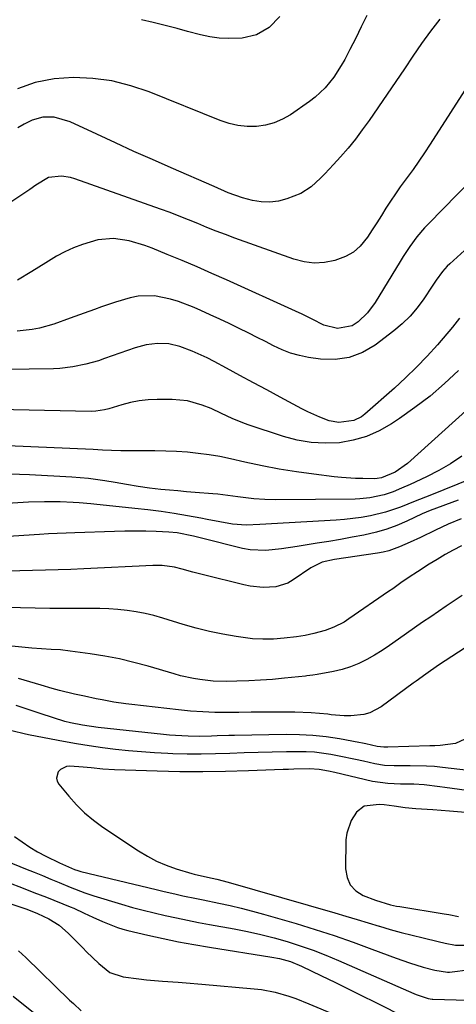
# Model space of a CAD drawing. Units: inches. Extents: x 1857333 to 1862607, y 458262 to 463594.
# Drawn here: x 1858237 to 1858365, y 459220 to 459508 of the extents above; entities that cross this region are included whole.
import ezdxf

# ---------------------------------------------------------------- set-up
doc = ezdxf.new("R2010")
doc.units = ezdxf.units.IN
doc.header["$MEASUREMENT"] = 0
for name, color, linetype in [('1', 7, 'Continuous'), ('7', 7, 'Continuous'), ('8', 7, 'Continuous')]:
    doc.layers.add(name, color=color, linetype=linetype)

msp = doc.modelspace()

# ---------------------------------------------------------------- linework, layer by layer
at = {"layer": '1', "color": 18}
for points in [[(1858388.05, 459337.88, 1658), (1858359.3, 459319.23, 1658), (1858355.58, 459316.63, 1658), (1858352.84, 459314.6, 1658), (1858351.92, 459313.92, 1658), (1858342.53, 459307.02, 1658), (1858339.22, 459305.25, 1658), (1858337.42, 459304.77, 1658), (1858333.62, 459304.42, 1658), (1858331.7, 459304.43, 1658), (1858327.85, 459304.72, 1658), (1858326.87, 459304.84, 1658), (1858322.05, 459305.27, 1658), (1858317.2, 459305.43, 1658), (1858311.52, 459305.44, 1658), (1858307.97, 459305.44, 1658), (1858304.42, 459305.43, 1658), (1858300.87, 459305.41, 1658), (1858297.33, 459305.38, 1658), (1858293.78, 459305.42, 1658), (1858290.24, 459305.54, 1658), (1858286.7, 459305.79, 1658), (1858283.18, 459306.13, 1658), (1858269.46, 459307.7, 1658), (1858267.72, 459307.92, 1658), (1858264.24, 459308.43, 1658), (1858260.78, 459309.05, 1658), (1858259.06, 459309.39, 1658), (1858255.62, 459310.11, 1658), (1858252.63, 459310.76, 1658), (1858248.25, 459311.81, 1658), (1858246.08, 459312.4, 1658), (1858242.92, 459313.34, 1658), (1858239.62, 459314.35, 1658), (1858236.31, 459315.35, 1658)], [(1858368.32, 459298.15, 1656), (1858364.31, 459296.3, 1656), (1858359.82, 459295.74, 1656), (1858358.3, 459295.65, 1656), (1858356.79, 459295.58, 1656), (1858344.47, 459295.19, 1656), (1858343.29, 459295.19, 1656), (1858341.35, 459295.42, 1656), (1858338.05, 459296.18, 1656), (1858337.03, 459296.39, 1656), (1858336.01, 459296.58, 1656), (1858330.32, 459297.62, 1656), (1858326.43, 459298.21, 1656), (1858322.54, 459298.65, 1656), (1858318.63, 459298.85, 1656), (1858314.7, 459298.9, 1656), (1858299.55, 459298.63, 1656), (1858297.85, 459298.6, 1656), (1858294.47, 459298.49, 1656), (1858292.77, 459298.42, 1656), (1858289.39, 459298.34, 1656), (1858286, 459298.41, 1656), (1858282.31, 459298.62, 1656), (1858280.54, 459298.77, 1656), (1858278.77, 459298.93, 1656), (1858259.61, 459300.95, 1656), (1858254.97, 459301.62, 1656), (1858251.46, 459302.36, 1656), (1858249.8, 459302.78, 1656), (1858246.52, 459303.77, 1656), (1858242.65, 459305.06, 1656), (1858239.09, 459306.25, 1656), (1858235.53, 459307.42, 1656)], [(1858370.69, 459288.13, 1654), (1858360.49, 459289.29, 1654), (1858358.14, 459289.52, 1654), (1858355.79, 459289.68, 1654), (1858351.07, 459289.78, 1654), (1858346.35, 459289.75, 1654), (1858343.49, 459289.87, 1654), (1858340.67, 459290.31, 1654), (1858337.37, 459291.09, 1654), (1858334.99, 459291.63, 1654), (1858330.2, 459292.62, 1654), (1858327.8, 459293.07, 1654), (1858322.97, 459293.71, 1654), (1858320.54, 459293.83, 1654), (1858318.1, 459293.87, 1654), (1858314.75, 459293.82, 1654), (1858310.63, 459293.74, 1654), (1858306.51, 459293.64, 1654), (1858302.39, 459293.51, 1654), (1858298.17, 459293.35, 1654), (1858293.99, 459293.22, 1654), (1858289.82, 459293.16, 1654), (1858285.65, 459293.2, 1654), (1858281.48, 459293.3, 1654), (1858280.01, 459293.36, 1654), (1858276.16, 459293.55, 1654), (1858272.32, 459293.8, 1654), (1858268.48, 459294.14, 1654), (1858264.65, 459294.54, 1654), (1858260.83, 459295.03, 1654), (1858257.01, 459295.58, 1654), (1858253.21, 459296.21, 1654), (1858249.42, 459296.89, 1654), (1858239.72, 459298.76, 1654), (1858238.35, 459299.04, 1654), (1858234.29, 459300.04, 1654)], [(1858377.73, 459281.13, 1652), (1858361.23, 459283.38, 1652), (1858359.71, 459283.58, 1652), (1858355.15, 459284.13, 1652), (1858352.1, 459284.41, 1652), (1858349.76, 459284.4, 1652), (1858348.2, 459284.4, 1652), (1858344.46, 459284.52, 1652), (1858340.02, 459285.19, 1652), (1858328.98, 459287.75, 1652), (1858327.13, 459288.16, 1652), (1858324.33, 459288.65, 1652), (1858321.5, 459288.82, 1652), (1858316.99, 459288.75, 1652), (1858315.39, 459288.7, 1652), (1858313.79, 459288.64, 1652), (1858303.62, 459288.24, 1652), (1858296.94, 459288.05, 1652), (1858290.25, 459287.96, 1652), (1858283.57, 459288.01, 1652), (1858276.88, 459288.15, 1652), (1858264.4, 459288.56, 1652), (1858260.95, 459288.79, 1652), (1858257.52, 459289.16, 1652), (1858256.37, 459289.26, 1652), (1858255.23, 459289.36, 1652), (1858251.3, 459289.65, 1652), (1858250.28, 459289.56, 1652), (1858248.57, 459288.71, 1652), (1858247.88, 459287.96, 1652), (1858247.39, 459286.14, 1652), (1858247.62, 459285.26, 1652), (1858248.08, 459284.39, 1652), (1858250.99, 459280.85, 1652), (1858253.25, 459278.33, 1652), (1858255.64, 459275.96, 1652), (1858258.23, 459273.81, 1652), (1858260.96, 459271.81, 1652), (1858271.4, 459264.82, 1652), (1858274.03, 459263.23, 1652), (1858276.73, 459261.8, 1652), (1858279.55, 459260.62, 1652), (1858282.45, 459259.6, 1652), (1858287.08, 459258.21, 1652), (1858287.73, 459258.02, 1652), (1858291.65, 459257.13, 1652), (1858294.35, 459256.52, 1652), (1858297.67, 459255.65, 1652), (1858328.99, 459246.64, 1652), (1858332.23, 459245.7, 1652), (1858335.47, 459244.74, 1652), (1858338.7, 459243.77, 1652), (1858341.93, 459242.78, 1652), (1858342.05, 459242.74, 1652), (1858345.22, 459241.8, 1652), (1858348.41, 459240.9, 1652), (1858351.62, 459240.08, 1652), (1858354.85, 459239.3, 1652), (1858359.29, 459238.28, 1652), (1858361.31, 459237.82, 1652), (1858364.35, 459237.21, 1652), (1858367.42, 459237.19, 1652)], [(1858375.37, 459275.34, 1650), (1858362.59, 459276.45, 1650), (1858357.67, 459276.81, 1650), (1858352.74, 459277.13, 1650), (1858349.53, 459277.47, 1650), (1858346.33, 459277.88, 1650), (1858343.43, 459278.32, 1650), (1858341.96, 459278.42, 1650), (1858337.56, 459277.9, 1650), (1858335.35, 459276.12, 1650), (1858333.71, 459273.68, 1650), (1858332.44, 459270.04, 1650), (1858332.21, 459268.08, 1650), (1858332.08, 459259.54, 1650), (1858332.53, 459257.03, 1650), (1858333.47, 459254.84, 1650), (1858335.13, 459253.14, 1650), (1858337.28, 459251.76, 1650), (1858340.84, 459250.35, 1650), (1858345.26, 459249.03, 1650), (1858347.08, 459248.67, 1650), (1858347.99, 459248.51, 1650), (1858360.96, 459246.42, 1650), (1858362.37, 459246.18, 1650), (1858365.18, 459245.62, 1650)], [(1858235.13, 459269.06, 1654), (1858237.31, 459267.45, 1654), (1858239.54, 459265.94, 1654), (1858241.87, 459264.57, 1654), (1858244.26, 459263.3, 1654), (1858248.27, 459261.33, 1654), (1858252.67, 459259.41, 1654), (1858253.6, 459259.08, 1654), (1858254.22, 459258.89, 1654), (1858254.54, 459258.81, 1654), (1858276.62, 459253.46, 1654), (1858278.57, 459253, 1654), (1858282.49, 459252.12, 1654), (1858284.45, 459251.69, 1654), (1858288.38, 459250.87, 1654), (1858290.34, 459250.47, 1654), (1858294.98, 459249.52, 1654), (1858298.27, 459248.81, 1654), (1858301.54, 459248.04, 1654), (1858304.8, 459247.19, 1654), (1858308.04, 459246.29, 1654), (1858317.6, 459243.5, 1654), (1858323.21, 459241.79, 1654), (1858328.8, 459239.99, 1654), (1858334.34, 459238.07, 1654), (1858339.85, 459236.06, 1654), (1858346.95, 459233.38, 1654), (1858350.87, 459232, 1654), (1858354.83, 459230.79, 1654), (1858358.22, 459229.84, 1654), (1858361.94, 459229.26, 1654), (1858362.56, 459229.31, 1654), (1858368.7, 459230.11, 1654)], [(1858221.28, 459266.47, 1656), (1858238.35, 459259.58, 1656), (1858240.81, 459258.58, 1656), (1858243.27, 459257.57, 1656), (1858245.73, 459256.56, 1656), (1858248.19, 459255.54, 1656), (1858251.38, 459254.21, 1656), (1858255.69, 459252.49, 1656), (1858258.32, 459251.61, 1656), (1858266.43, 459249.2, 1656), (1858269.62, 459248.28, 1656), (1858272.82, 459247.42, 1656), (1858276.04, 459246.63, 1656), (1858279.27, 459245.88, 1656), (1858282.52, 459245.19, 1656), (1858285.77, 459244.52, 1656), (1858289.02, 459243.88, 1656), (1858292.28, 459243.27, 1656), (1858299.48, 459241.95, 1656), (1858303.41, 459241.16, 1656), (1858307.31, 459240.29, 1656), (1858311.18, 459239.3, 1656), (1858315.04, 459238.23, 1656), (1858318.85, 459237.02, 1656), (1858322.63, 459235.72, 1656), (1858326.36, 459234.27, 1656), (1858330.05, 459232.73, 1656), (1858352.07, 459223.06, 1656), (1858352.77, 459222.76, 1656), (1858356.35, 459221.53, 1656), (1858357.46, 459221.34, 1656), (1858357.69, 459221.33, 1656), (1858374.79, 459220.93, 1656)], [(1858233.53, 459255.5, 1658), (1858237.16, 459254.1, 1658), (1858240.79, 459252.67, 1658), (1858244.42, 459251.23, 1658), (1858251.41, 459248.44, 1658), (1858252.46, 459248.01, 1658), (1858255.55, 459246.6, 1658), (1858258.01, 459245.41, 1658), (1858260.89, 459244.09, 1658), (1858265.29, 459242.34, 1658), (1858266.8, 459241.89, 1658), (1858268.33, 459241.49, 1658), (1858274.19, 459240.13, 1658), (1858278.67, 459239.14, 1658), (1858283.16, 459238.21, 1658), (1858287.67, 459237.38, 1658), (1858292.2, 459236.61, 1658), (1858310.52, 459233.69, 1658), (1858312.74, 459233.27, 1658), (1858316.01, 459232.37, 1658), (1858319.15, 459231.09, 1658), (1858325.01, 459228.26, 1658), (1858328.95, 459226.34, 1658), (1858332.89, 459224.41, 1658), (1858336.82, 459222.46, 1658), (1858340.74, 459220.49, 1658), (1858349.87, 459215.89, 1658)]]:
    msp.add_polyline3d(points, dxfattribs=at)
at = {"layer": '7', "color": 18}
for points in [[(1858338.29, 459509.63, 1686), (1858336.72, 459506.28, 1686), (1858335.08, 459502.97, 1686), (1858333.39, 459499.68, 1686), (1858331.85, 459496.74, 1686), (1858330.86, 459494.97, 1686), (1858328.64, 459491.57, 1686), (1858326.09, 459488.41, 1686), (1858323.15, 459485.65, 1686), (1858321.54, 459484.42, 1686), (1858315.97, 459480.53, 1686), (1858313.64, 459479.18, 1686), (1858311.21, 459478.11, 1686), (1858308.63, 459477.45, 1686), (1858305.96, 459477.08, 1686), (1858303.25, 459477.11, 1686), (1858300.57, 459477.37, 1686), (1858297.95, 459477.99, 1686), (1858295.36, 459478.83, 1686), (1858274.56, 459487.21, 1686), (1858269.15, 459489.03, 1686), (1858263.65, 459490.42, 1686), (1858258.03, 459491.16, 1686), (1858252.33, 459491.47, 1686), (1858246.68, 459491, 1686), (1858241.19, 459489.96, 1686), (1858235.92, 459488.09, 1686)], [(1858359.69, 459508.55, 1684), (1858356.95, 459505.04, 1684), (1858354.35, 459501.42, 1684), (1858351.86, 459497.7, 1684), (1858349.36, 459493.99, 1684), (1858346.84, 459490.29, 1684), (1858344.32, 459486.6, 1684), (1858338.98, 459478.82, 1684), (1858337.01, 459476.07, 1684), (1858334.97, 459473.38, 1684), (1858332.82, 459470.77, 1684), (1858330.6, 459468.22, 1684), (1858328.55, 459465.96, 1684), (1858326.02, 459463.24, 1684), (1858324.73, 459461.9, 1684), (1858322.05, 459459.37, 1684), (1858318.99, 459457.43, 1684), (1858314.91, 459455.86, 1684), (1858312.42, 459455.22, 1684), (1858309.92, 459454.89, 1684), (1858307.4, 459455.02, 1684), (1858304.86, 459455.44, 1684), (1858301.95, 459456.21, 1684), (1858297.7, 459457.66, 1684), (1858293.56, 459459.45, 1684), (1858280.97, 459464.95, 1684), (1858275.51, 459467.37, 1684), (1858270.07, 459469.8, 1684), (1858264.64, 459472.29, 1684), (1858259.23, 459474.79, 1684), (1858251.45, 459478.44, 1684), (1858246.73, 459479.77, 1684), (1858243.44, 459479.78, 1684), (1858240.31, 459478.98, 1684), (1858237.92, 459477.79, 1684), (1858236.04, 459476.68, 1684)], [(1858312.83, 459509.29, 1688), (1858309.73, 459506.13, 1688), (1858305.99, 459503.92, 1688), (1858301.76, 459502.96, 1688), (1858297.86, 459502.84, 1688), (1858295.08, 459502.98, 1688), (1858292.34, 459503.38, 1688), (1858289.61, 459503.95, 1688), (1858285.8, 459504.95, 1688), (1858282.71, 459505.75, 1688), (1858279.63, 459506.55, 1688), (1858275.75, 459507.54, 1688), (1858272.26, 459508.38, 1688)], [(1858368.82, 459490.49, 1682), (1858356.87, 459471.87, 1682), (1858355.25, 459469.4, 1682), (1858353.59, 459466.94, 1682), (1858351.89, 459464.52, 1682), (1858350.15, 459462.13, 1682), (1858348.15, 459459.37, 1682), (1858346.71, 459457.31, 1682), (1858345.31, 459455.23, 1682), (1858343.95, 459453.12, 1682), (1858342.6, 459450.99, 1682), (1858341.24, 459448.88, 1682), (1858339.87, 459446.77, 1682), (1858338.49, 459444.68, 1682), (1858336.38, 459442.04, 1682), (1858334.4, 459440.25, 1682), (1858332.08, 459438.94, 1682), (1858328.95, 459437.77, 1682), (1858325.93, 459437.24, 1682), (1858322.93, 459437.08, 1682), (1858319.95, 459437.47, 1682), (1858316.99, 459438.23, 1682), (1858299.67, 459444.4, 1682), (1858296.93, 459445.41, 1682), (1858294.2, 459446.44, 1682), (1858291.49, 459447.52, 1682), (1858288.8, 459448.64, 1682), (1858286.1, 459449.75, 1682), (1858283.39, 459450.83, 1682), (1858280.66, 459451.86, 1682), (1858277.91, 459452.86, 1682), (1858252.76, 459461.72, 1682), (1858251.49, 459462.09, 1682), (1858248.9, 459462.5, 1682), (1858245.02, 459462.14, 1682), (1858241.38, 459459.88, 1682), (1858239.58, 459458.65, 1682), (1858224.81, 459448.84, 1682)], [(1858383.04, 459455.35, 1678), (1858362.67, 459436.83, 1678), (1858361.92, 459436.11, 1678), (1858360.52, 459434.56, 1678), (1858358.65, 459432.03, 1678), (1858357.47, 459430.29, 1678), (1858355.04, 459426.59, 1678), (1858353.12, 459423.98, 1678), (1858351.04, 459421.52, 1678), (1858348.73, 459419.29, 1678), (1858346.25, 459417.2, 1678), (1858340.75, 459413.04, 1678), (1858337.03, 459410.88, 1678), (1858333.15, 459409.37, 1678), (1858329.02, 459408.82, 1678), (1858324.72, 459408.91, 1678), (1858321.23, 459409.41, 1678), (1858318.58, 459409.94, 1678), (1858315.99, 459410.65, 1678), (1858313.48, 459411.62, 1678), (1858311.03, 459412.77, 1678), (1858308.63, 459414.04, 1678), (1858306.21, 459415.29, 1678), (1858303.78, 459416.52, 1678), (1858300.75, 459418.02, 1678), (1858298, 459419.35, 1678), (1858295.24, 459420.66, 1678), (1858292.47, 459421.94, 1678), (1858289.69, 459423.2, 1678), (1858287.73, 459424.07, 1678), (1858283.18, 459425.82, 1678), (1858280.85, 459426.51, 1678), (1858276.1, 459427.45, 1678), (1858271.35, 459427.32, 1678), (1858268.99, 459426.86, 1678), (1858264.65, 459425.65, 1678), (1858260.54, 459424.22, 1678), (1858258.5, 459423.46, 1678), (1858255.49, 459422.35, 1678), (1858252.8, 459421.38, 1678), (1858251.45, 459420.9, 1678), (1858246.64, 459419.2, 1678), (1858242.4, 459417.97, 1678), (1858240.23, 459417.56, 1678), (1858235.83, 459417.06, 1678)], [(1858365.48, 459420.87, 1676), (1858364.14, 459419.12, 1676), (1858363.44, 459418.28, 1676), (1858359.01, 459413.14, 1676), (1858356.01, 459409.81, 1676), (1858352.93, 459406.56, 1676), (1858349.71, 459403.44, 1676), (1858346.41, 459400.41, 1676), (1858337.76, 459392.8, 1676), (1858336.73, 459392.03, 1676), (1858334.48, 459390.9, 1676), (1858330.12, 459390.3, 1676), (1858327.34, 459390.87, 1676), (1858324.6, 459391.89, 1676), (1858321.04, 459393.46, 1676), (1858319.31, 459394.34, 1676), (1858312.92, 459397.78, 1676), (1858309, 459399.9, 1676), (1858305.08, 459402.01, 1676), (1858301.16, 459404.14, 1676), (1858297.25, 459406.27, 1676), (1858293.63, 459408.24, 1676), (1858291.5, 459409.33, 1676), (1858287.14, 459411.27, 1676), (1858283.56, 459412.58, 1676), (1858280.34, 459413.37, 1676), (1858277.02, 459413.53, 1676), (1858273.71, 459413.13, 1676), (1858270.49, 459412.25, 1676), (1858261.5, 459409.07, 1676), (1858259.67, 459408.46, 1676), (1858255.97, 459407.42, 1676), (1858252.2, 459406.63, 1676), (1858248.39, 459406.19, 1676), (1858246.47, 459406.1, 1676), (1858232.26, 459405.84, 1676)], [(1858365.17, 459405.54, 1674), (1858361.08, 459401.75, 1674), (1858356.86, 459398.11, 1674), (1858352.45, 459394.72, 1674), (1858347.91, 459391.48, 1674), (1858345.59, 459389.93, 1674), (1858342, 459387.89, 1674), (1858338.28, 459386.23, 1674), (1858334.34, 459385.14, 1674), (1858330.28, 459384.43, 1674), (1858326.13, 459384.29, 1674), (1858322.02, 459384.48, 1674), (1858317.97, 459385.19, 1674), (1858313.96, 459386.25, 1674), (1858303.57, 459389.69, 1674), (1858301.97, 459390.26, 1674), (1858298.85, 459391.55, 1674), (1858295.79, 459393.01, 1674), (1858292.69, 459394.4, 1674), (1858290.05, 459395.47, 1674), (1858285.74, 459396.72, 1674), (1858281.27, 459397.12, 1674), (1858276.87, 459397.08, 1674), (1858274.25, 459396.95, 1674), (1858271.65, 459396.67, 1674), (1858269.09, 459396.17, 1674), (1858266.55, 459395.52, 1674), (1858262.75, 459394.37, 1674), (1858261.49, 459394.04, 1674), (1858258.91, 459393.64, 1674), (1858257.6, 459393.61, 1674), (1858211.95, 459394.5, 1674)], [(1858378.35, 459403.69, 1672), (1858350.3, 459378.38, 1672), (1858346.62, 459375.84, 1672), (1858342.66, 459374.14, 1672), (1858341.33, 459373.91, 1672), (1858340.44, 459373.88, 1672), (1858337.14, 459373.9, 1672), (1858335.04, 459373.96, 1672), (1858330.87, 459374.23, 1672), (1858328.79, 459374.45, 1672), (1858322.78, 459375.18, 1672), (1858317.7, 459375.88, 1672), (1858312.65, 459376.69, 1672), (1858307.63, 459377.65, 1672), (1858302.62, 459378.72, 1672), (1858298.36, 459379.7, 1672), (1858295.23, 459380.35, 1672), (1858292.1, 459380.9, 1672), (1858288.94, 459381.31, 1672), (1858285.77, 459381.63, 1672), (1858282.59, 459381.84, 1672), (1858279.4, 459381.99, 1672), (1858276.21, 459382.05, 1672), (1858273.02, 459382.05, 1672), (1858268.93, 459382, 1672), (1858266.24, 459382.01, 1672), (1858263.56, 459382.13, 1672), (1858260.88, 459382.28, 1672), (1858258.19, 459382.41, 1672), (1858214.71, 459384.27, 1672)], [(1858376.8, 459377.02, 1668), (1858356.76, 459368.97, 1668), (1858352.48, 459367.26, 1668), (1858348.19, 459365.57, 1668), (1858343.84, 459364.09, 1668), (1858339.38, 459363, 1668), (1858336.65, 459362.51, 1668), (1858331.77, 459361.9, 1668), (1858329.32, 459361.71, 1668), (1858307, 459360.47, 1668), (1858302.95, 459360.3, 1668), (1858298.93, 459360.6, 1668), (1858295.3, 459361.27, 1668), (1858291.54, 459361.95, 1668), (1858289.67, 459362.28, 1668), (1858285.74, 459362.99, 1668), (1858281.9, 459363.64, 1668), (1858278.04, 459364.22, 1668), (1858274.18, 459364.72, 1668), (1858270.31, 459365.17, 1668), (1858258.37, 459366.39, 1668), (1858257.5, 459366.48, 1668), (1858254.02, 459366.83, 1668), (1858252.27, 459366.95, 1668), (1858248.51, 459367.09, 1668), (1858243.88, 459367.14, 1668), (1858239.24, 459366.97, 1668), (1858207.89, 459365.07, 1668)], [(1858365.09, 459367.61, 1666), (1858356.92, 459364.58, 1666), (1858355.73, 459364.11, 1666), (1858354.57, 459363.59, 1666), (1858350.02, 459361.43, 1666), (1858347.13, 459360.19, 1666), (1858344.2, 459359.1, 1666), (1858341.19, 459358.23, 1666), (1858337.49, 459357.37, 1666), (1858334.07, 459356.71, 1666), (1858330.65, 459356.09, 1666), (1858327.22, 459355.51, 1666), (1858323.79, 459354.95, 1666), (1858320.28, 459354.42, 1666), (1858317.97, 459354.06, 1666), (1858313.36, 459353.36, 1666), (1858308.76, 459352.81, 1666), (1858304.19, 459353.02, 1666), (1858301.93, 459353.45, 1666), (1858289.9, 459356.43, 1666), (1858287.52, 459357, 1666), (1858282.72, 459357.98, 1666), (1858280.28, 459358.2, 1666), (1858276.61, 459358.36, 1666), (1858273.54, 459358.47, 1666), (1858270.48, 459358.52, 1666), (1858267.41, 459358.5, 1666), (1858264.35, 459358.44, 1666), (1858252.8, 459358.05, 1666), (1858250.21, 459357.95, 1666), (1858247.62, 459357.83, 1666), (1858245.03, 459357.69, 1666), (1858242.44, 459357.53, 1666), (1858210.33, 459355.48, 1666)], [(1858365.94, 459362.11, 1664), (1858362.16, 459360.51, 1664), (1858358.43, 459358.8, 1664), (1858354.09, 459356.69, 1664), (1858351.03, 459355.25, 1664), (1858347.93, 459353.88, 1664), (1858344.76, 459352.77, 1664), (1858343.12, 459352.38, 1664), (1858341.46, 459352.08, 1664), (1858328.91, 459350.25, 1664), (1858325.29, 459349.4, 1664), (1858321.97, 459347.77, 1664), (1858316.76, 459344.2, 1664), (1858315.14, 459343.29, 1664), (1858311.67, 459342.16, 1664), (1858307.93, 459341.96, 1664), (1858304.19, 459342.36, 1664), (1858302.34, 459342.74, 1664), (1858290.44, 459345.74, 1664), (1858287.32, 459346.54, 1664), (1858284.21, 459347.36, 1664), (1858281.99, 459347.93, 1664), (1858278.34, 459348.43, 1664), (1858276.5, 459348.48, 1664), (1858275.58, 459348.45, 1664), (1858255.4, 459347.47, 1664), (1858251.64, 459347.31, 1664), (1858247.89, 459347.16, 1664), (1858244.14, 459347.05, 1664), (1858240.38, 459346.96, 1664), (1858236.63, 459346.87, 1664), (1858232.87, 459346.76, 1664)], [(1858366.11, 459354.22, 1662), (1858363.68, 459352.95, 1662), (1858361.28, 459351.63, 1662), (1858358.92, 459350.23, 1662), (1858356.59, 459348.79, 1662), (1858353.22, 459346.61, 1662), (1858350.76, 459344.98, 1662), (1858348.33, 459343.32, 1662), (1858345.91, 459341.65, 1662), (1858344.7, 459340.81, 1662), (1858333.06, 459332.77, 1662), (1858331.66, 459331.87, 1662), (1858328.71, 459330.33, 1662), (1858326.12, 459329.43, 1662), (1858322.77, 459328.5, 1662), (1858320.27, 459327.95, 1662), (1858317.73, 459327.56, 1662), (1858314.09, 459327.13, 1662), (1858310.99, 459326.9, 1662), (1858307.9, 459326.82, 1662), (1858304.81, 459327, 1662), (1858300.02, 459327.61, 1662), (1858296.1, 459328.3, 1662), (1858292.21, 459329.1, 1662), (1858288.36, 459330.08, 1662), (1858284.54, 459331.17, 1662), (1858278.52, 459333.03, 1662), (1858275.94, 459333.76, 1662), (1858273.34, 459334.39, 1662), (1858270.72, 459334.88, 1662), (1858268.07, 459335.27, 1662), (1858265.4, 459335.54, 1662), (1858262.74, 459335.75, 1662), (1858260.06, 459335.85, 1662), (1858257.38, 459335.89, 1662), (1858254.11, 459335.87, 1662), (1858249.8, 459335.86, 1662), (1858245.48, 459335.88, 1662), (1858241.17, 459335.95, 1662), (1858236.85, 459336.04, 1662), (1858225.85, 459336.33, 1662)], [(1858236.23, 459235.58, 1662), (1858238.42, 459233.58, 1662), (1858251.21, 459221.12, 1662), (1858252.33, 459220.06, 1662), (1858254.6, 459217.96, 1662)], [(1858234.69, 459222.21, 1664), (1858243.57, 459215.15, 1664)]]:
    msp.add_polyline3d(points, dxfattribs=at)
at = {"layer": '8', "color": 18}
for points in [[(1858381.51, 459474.28, 1680), (1858356.48, 459448.67, 1680), (1858355.28, 459447.39, 1680), (1858353.03, 459444.72, 1680), (1858350.96, 459441.89, 1680), (1858349.01, 459438.98, 1680), (1858348.08, 459437.49, 1680), (1858340.79, 459425.54, 1680), (1858338.56, 459422.49, 1680), (1858335.83, 459419.87, 1680), (1858334.04, 459418.67, 1680), (1858329.73, 459417.92, 1680), (1858325.76, 459418.88, 1680), (1858322.34, 459420.61, 1680), (1858319.35, 459422.07, 1680), (1858317.4, 459422.98, 1680), (1858297.24, 459432.12, 1680), (1858292.92, 459434.05, 1680), (1858288.58, 459435.95, 1680), (1858284.22, 459437.8, 1680), (1858279.85, 459439.62, 1680), (1858275.46, 459441.42, 1680), (1858273.25, 459442.24, 1680), (1858268.74, 459443.54, 1680), (1858264.12, 459444.25, 1680), (1858259.55, 459443.89, 1680), (1858255.04, 459442.52, 1680), (1858252.41, 459441.5, 1680), (1858249.84, 459440.36, 1680), (1858247.36, 459439.04, 1680), (1858244.23, 459437.15, 1680), (1858240.15, 459434.58, 1680), (1858236, 459432.1, 1680)], [(1858366.21, 459380.45, 1670), (1858362.88, 459378.24, 1670), (1858359.4, 459376.26, 1670), (1858355.83, 459374.44, 1670), (1858351.01, 459372.19, 1670), (1858348.53, 459371.07, 1670), (1858346.02, 459370.04, 1670), (1858343.45, 459369.17, 1670), (1858339.21, 459368.25, 1670), (1858336.33, 459367.96, 1670), (1858334.88, 459367.91, 1670), (1858311.65, 459367.69, 1670), (1858308.43, 459367.75, 1670), (1858305.22, 459367.96, 1670), (1858300.55, 459368.53, 1670), (1858297.63, 459368.99, 1670), (1858294.7, 459369.35, 1670), (1858293.23, 459369.48, 1670), (1858288.02, 459369.87, 1670), (1858285.51, 459370.06, 1670), (1858282.99, 459370.28, 1670), (1858280.48, 459370.51, 1670), (1858277.96, 459370.75, 1670), (1858274.62, 459371.11, 1670), (1858271.28, 459371.58, 1670), (1858267.95, 459372.15, 1670), (1858264.63, 459372.73, 1670), (1858261.53, 459373.28, 1670), (1858256.75, 459373.96, 1670), (1858251.93, 459374.35, 1670), (1858239.44, 459374.98, 1670), (1858233.64, 459375.19, 1670)], [(1858366.27, 459339.68, 1660), (1858361.62, 459336.5, 1660), (1858357.08, 459333.43, 1660), (1858354.69, 459331.8, 1660), (1858352.3, 459330.16, 1660), (1858349.93, 459328.5, 1660), (1858347.57, 459326.82, 1660), (1858344.97, 459325, 1660), (1858342.79, 459323.56, 1660), (1858340.56, 459322.19, 1660), (1858338.3, 459320.87, 1660), (1858335.97, 459319.72, 1660), (1858333.59, 459318.72, 1660), (1858331.11, 459317.96, 1660), (1858328.58, 459317.37, 1660), (1858323.83, 459316.5, 1660), (1858322.52, 459316.3, 1660), (1858320.76, 459316.11, 1660), (1858320.32, 459316.06, 1660), (1858314.17, 459315.39, 1660), (1858310.69, 459315.06, 1660), (1858307.21, 459314.8, 1660), (1858303.73, 459314.63, 1660), (1858300.24, 459314.53, 1660), (1858297.12, 459314.49, 1660), (1858293.26, 459314.59, 1660), (1858289.43, 459315, 1660), (1858287.52, 459315.33, 1660), (1858283.76, 459316.16, 1660), (1858281.89, 459316.67, 1660), (1858274.24, 459318.93, 1660), (1858270.04, 459320.06, 1660), (1858265.81, 459321.07, 1660), (1858261.55, 459321.89, 1660), (1858257.25, 459322.58, 1660), (1858251.42, 459323.38, 1660), (1858248.61, 459323.7, 1660), (1858245.79, 459323.88, 1660), (1858242.96, 459324.03, 1660), (1858240.14, 459324.26, 1660), (1858226.44, 459325.55, 1660)], [(1858233.44, 459249.55, 1660), (1858238.45, 459247.83, 1660), (1858240.16, 459247.2, 1660), (1858241.84, 459246.52, 1660), (1858245.12, 459244.95, 1660), (1858248.18, 459243.03, 1660), (1858250.9, 459240.66, 1660), (1858255.07, 459236.4, 1660), (1858256.23, 459235.23, 1660), (1858259.78, 459231.8, 1660), (1858262.98, 459229.22, 1660), (1858266.97, 459227.89, 1660), (1858271.51, 459227.29, 1660), (1858273.81, 459227.02, 1660), (1858278.42, 459226.6, 1660), (1858283.05, 459226.33, 1660), (1858285.36, 459226.18, 1660), (1858289.98, 459225.81, 1660), (1858305.37, 459224.42, 1660), (1858307.43, 459224.17, 1660), (1858311.51, 459223.39, 1660), (1858315.51, 459222.23, 1660), (1858317.49, 459221.56, 1660), (1858321.37, 459220.05, 1660), (1858337.97, 459213.11, 1660)]]:
    msp.add_polyline3d(points, dxfattribs=at)

doc.saveas('drawing.dxf')
